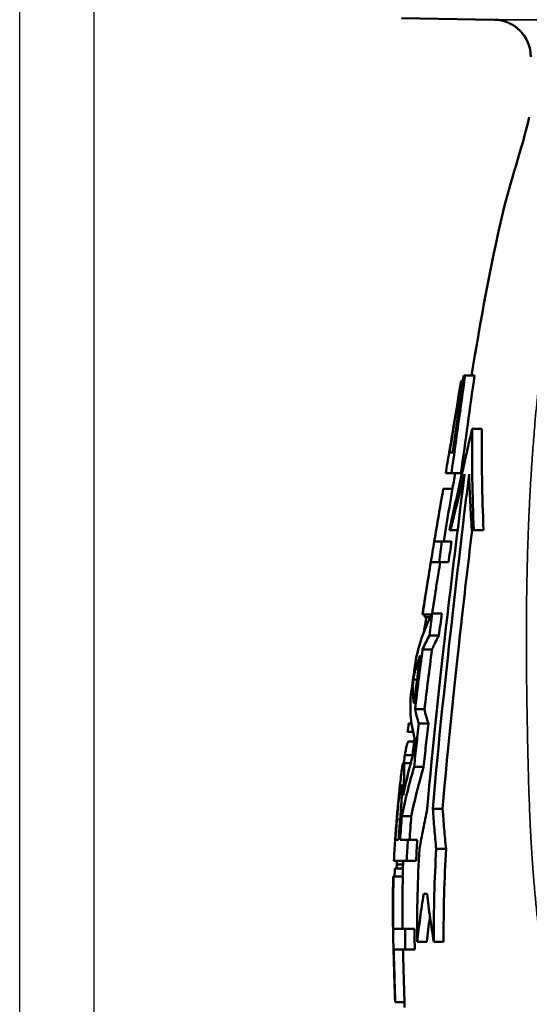
# Model space of a CAD drawing. Units: millimetres. Extents: x 0 to 4752, y 0 to 3360.
# Drawn here: x 0 to 274, y 1458 to 1987 of the extents above; entities that cross this region are included whole.
import ezdxf

# ---------------------------------------------------------------- set-up
doc = ezdxf.new("R2010")
doc.units = ezdxf.units.MM
doc.header["$LTSCALE"] = 8
for name, color, linetype, lineweight in [('RAHM2', 7, 'Continuous', 25), ('Sichtbar (ISO)', 7, 'Continuous', 50), ('Sichtbar schmal (ISO)', 7, 'Continuous', 35)]:
    doc.layers.add(name, color=color, linetype=linetype, lineweight=lineweight)

# ---------------------------------------------------------------- blocks, each defined once
blk = doc.blocks.new('Ränder Strate Rahmen A2')
blk.add_line((5, 5), (5, 415))
at = {"layer": 'RAHM2'}
blk.add_line((0, 0), (0, 420), dxfattribs=at)

msp = doc.modelspace()

# ---------------------------------------------------------------- linework, layer by layer
at = {"layer": 'Sichtbar (ISO)'}
for p, q in [((254.94, 1987.13), (205.05, 1988)), ((238.6, 1795.84), (239.3, 1795.84)), ((239.3, 1795.84), (244.37, 1795.84)), ((237.18, 1793), (238.18, 1793)), ((237.18, 1793), (237.18, 1793)), ((243.1, 1767.21), (248.27, 1767.21)), ((230.77, 1754.49), (230.75, 1754.49)), ((230.95, 1754.49), (232.63, 1754.49)), ((231.97, 1743.31), (237.06, 1743.31)), ((227.57, 1734.92), (232.51, 1734.92)), ((231.46, 1712.84), (230.88, 1712.84)), ((231.46, 1712.84), (235.28, 1712.84)), ((243.92, 1712.84), (242.94, 1712.84)), ((243.92, 1712.84), (249.22, 1712.84)), ((226.86, 1706.72), (231.96, 1706.72)), ((225.33, 1695.55), (230.43, 1695.55)), ((216.42, 1667.36), (216.4, 1667.36)), ((216.42, 1667.36), (221.34, 1667.36)), ((221.66, 1667.98), (226.76, 1667.98)), ((217.55, 1665.99), (220.65, 1665.99)), ((220.14, 1656.18), (225.25, 1656.18)), ((216.43, 1648.58), (221.51, 1648.58)), ((211.41, 1632.53), (213.48, 1632.53)), ((212.4, 1616.53), (217.48, 1616.53)), ((214.44, 1608.87), (219.55, 1608.87)), ((208.36, 1604.29), (211.37, 1604.29)), ((208.95, 1608.76), (210.55, 1608.76)), ((208.87, 1599.09), (211.93, 1599.09)), ((206.92, 1591.74), (211.04, 1591.74)), ((206.18, 1587.6), (210.06, 1587.6)), ((211.92, 1585.61), (217.03, 1585.61)), ((204, 1570.7), (205.28, 1570.7)), ((221.98, 1562.93), (227.23, 1562.93)), ((205.34, 1559.01), (210.39, 1559.01)), ((201.88, 1546.25), (203.57, 1546.25)), ((208.53, 1546.25), (204.39, 1546.25)), ((208.53, 1546.25), (213.62, 1546.25)), ((223.79, 1541.48), (229.08, 1541.48)), ((207.88, 1535.07), (212.97, 1535.07)), ((201.54, 1530.99), (205.84, 1530.99)), ((202.67, 1533.08), (205.93, 1533.08)), ((200.9, 1526.68), (205.9, 1526.68)), ((217.05, 1517.21), (218.85, 1517.21)), ((207.07, 1498.48), (207.07, 1498.48)), ((207.07, 1498.48), (212.15, 1498.48)), ((207.16, 1487.31), (212.24, 1487.31)), ((213.53, 1491.48), (218.7, 1491.48)), ((222.44, 1491.48), (227.72, 1491.48)), ((201.74, 1459.11), (201.66, 1459.11)), ((201.74, 1459.11), (206.73, 1459.11))]:
    msp.add_line(p, q, dxfattribs=at)
for centre, radius, start, end in [((254.59, 1967.13), 20, 0, 89), ((2015.14, 1366.11), 1822.43, 170.4853, 170.52882), ((1879.82, 1385.9), 1685.67, 172.40266, 172.55603)]:
    msp.add_arc(centre, radius, start, end, dxfattribs=at)
for centre, major_axis, ratio, start_param, end_param in [((251.78, 1774.53), (42.71, 279.77), 0.05253, 1.96952, 2.015584), ((259.39, 1787.66), (45.17, 292.97), 0.051973, 1.999609, 2.044191), ((265.49, 1648.45), (-45.44, -50.61), 0.613346, 5.081648, 5.213612), ((694.24, 3144.67), (473.21, 1769.01), 0.079363, 2.599579, 2.634476), ((1298.36, 5093.33), (1070.46, 3722.7), 0.058875, 2.769297, 2.792648), ((473.1, 2379.2), (253.24, 1004.46), 0.102833, 2.415379, 2.453861), ((289.06, 1747.78), (72.92, 375.17), 0.150933, 1.895852, 1.930715), ((292.21, 1617.07), (77.43, -30), 0.787852, 3.606619, 3.719562), ((647.11, 1805.41), (-411.74, -359.87), 0.467426, 5.927575, 5.934101), ((681.71, 1501.01), (-481.06, 0), 0.727951, 6.191461, 6.197455)]:
    msp.add_ellipse(centre, major_axis=major_axis, ratio=ratio, start_param=start_param, end_param=end_param, dxfattribs=at)
for points, knots in [([(242.73, 1795.84), (247.73, 1825.35), (252.73, 1854.69), (263.74, 1900.68), (269.64, 1917.15), (273.79, 1934.7)], [0.301819, 0.301819, 0.301819, 0.301819, 9.725037, 9.725037, 15.471951, 15.471951, 15.471951, 15.471951]), ([(231.97, 1743.31), (233.2, 1752.1), (234.44, 1760.88), (236.87, 1778.45), (238.06, 1787.14), (239.3, 1795.84)], [0, 0, 0, 0, 2.660776, 2.660776, 5.32149, 5.32149, 5.32149, 5.32149]), ([(238.6, 1795.84), (237.09, 1785.66), (235.65, 1775.46), (233.92, 1763.4), (233.67, 1761.62), (233.38, 1759.61), (233.34, 1759.39), (233.3, 1759.07), (233.28, 1758.97), (233.06, 1757.41), (232.84, 1755.95), (232.63, 1754.49)], [0.000001, 0.000001, 0.000001, 0.000001, 3.087669, 3.087669, 3.62223, 3.62223, 3.689043, 3.689043, 3.718273, 3.718273, 4.157343, 4.157343, 4.157343, 4.157343]), ([(244.37, 1795.84), (243.13, 1787.16), (241.95, 1778.52), (239.53, 1760.91), (238.29, 1752.11), (237.06, 1743.31)], [-5.331196, -5.331196, -5.331196, -5.331196, -2.665648, -2.665648, -0.000001, -0.000001, -0.000001, -0.000001]), ([(230.95, 1754.49), (231.98, 1760.89), (233, 1767.3), (235.06, 1780.11), (236.11, 1786.58), (237.18, 1793)], [0.000001, 0.000001, 0.000001, 0.000001, 1.945989, 1.945989, 3.892024, 3.892024, 3.892024, 3.892024]), ([(233.09, 1768.4), (232.81, 1766.72), (232.53, 1765.05), (231.45, 1758.53), (231.34, 1757.88), (230.77, 1754.49)], [2.49471, 2.49471, 2.49471, 2.49471, 3.0052, 3.0052, 4.479894, 4.479894, 4.479894, 4.479894]), ([(243.1, 1767.21), (242.57, 1764.91), (242.04, 1762.6), (241.12, 1758.58), (240.53, 1755.97), (238.91, 1748.85), (237.87, 1744.29), (234.85, 1730.84), (232.83, 1721.77), (230.88, 1712.84)], [0.000001, 0.000001, 0.000001, 0.000001, 0.779996, 0.779996, 1.360164, 1.360164, 2.390507, 2.390507, 4.395874, 4.395874, 4.395874, 4.395874]), ([(243.92, 1712.84), (243.54, 1722.02), (243.3, 1731.2), (243.03, 1749.58), (243.03, 1759.01), (243.1, 1767.21)], [0.000001, 0.000001, 0.000001, 0.000001, 3.042227, 3.042227, 6.084348, 6.084348, 6.084348, 6.084348]), ([(248.27, 1767.21), (248.22, 1759.06), (248.24, 1749.58), (248.55, 1731.21), (248.82, 1722.02), (249.22, 1712.84)], [-6.084002, -6.084002, -6.084002, -6.084002, -3.041971, -3.041971, -0.000001, -0.000001, -0.000001, -0.000001]), ([(238.97, 1742.84), (235.91, 1718.02), (232.72, 1692.24), (226.52, 1638.93), (221.52, 1594.33), (219, 1562.93)], [0.000001, 0.000001, 0.000001, 0.000001, 7.501983, 7.501983, 15.003586, 15.003586, 15.003586, 15.003586]), ([(221.98, 1562.93), (224.48, 1594.59), (229.52, 1640.6), (235.46, 1693.04), (238.5, 1718.39), (241.42, 1742.84)], [0.000001, 0.000001, 0.000001, 0.000001, 9.528032, 9.528032, 19.058293, 19.058293, 19.058293, 19.058293]), ([(228.86, 1743.31), (228.86, 1743.31), (228.95, 1743.31), (229.55, 1743.31), (230.5, 1743.31), (231.97, 1743.31)], [2.059032, 2.059032, 2.059032, 2.059032, 3.481102, 3.481102, 6.962038, 6.962038, 6.962038, 6.962038]), ([(231.46, 1712.84), (232.67, 1717.81), (233.91, 1722.81), (236.41, 1732.81), (237.68, 1737.83), (238.97, 1742.84)], [0.000001, 0.000001, 0.000001, 0.000001, 1.762528, 1.762528, 3.544011, 3.544011, 3.544011, 3.544011]), ([(241.42, 1742.84), (241.58, 1737.8), (241.78, 1732.77), (242.28, 1722.77), (242.59, 1717.8), (242.94, 1712.84)], [0.000001, 0.000001, 0.000001, 0.000001, 1.743612, 1.743612, 3.466933, 3.466933, 3.466933, 3.466933]), ([(222.73, 1706.72), (223.51, 1711.43), (224.31, 1716.13), (225.93, 1725.52), (226.74, 1730.22), (227.57, 1734.92)], [0.000165, 0.000165, 0.000165, 0.000165, 1.430174, 1.430174, 2.859808, 2.859808, 2.859808, 2.859808]), ([(243.06, 1712.84), (241.27, 1697.74), (239.54, 1682.99), (234.8, 1640.9), (229.74, 1594.62), (227.23, 1562.93)], [-15.339497, -15.339497, -15.339497, -15.339497, -9.537318, -9.537318, -0.000001, -0.000001, -0.000001, -0.000001]), ([(226.86, 1706.72), (225.4, 1706.72), (224.32, 1706.72), (223.63, 1706.72), (223.61, 1706.72), (223.59, 1706.72), (223.57, 1706.72), (223, 1706.72), (222.71, 1706.72), (222.71, 1706.72)], [0.000014, 0.000014, 0.000014, 0.000014, 3.089603, 3.089603, 3.089603, 3.191116, 3.191116, 3.191116, 5.84499, 5.84499, 5.84499, 5.84499]), ([(225.33, 1695.55), (225.58, 1697.41), (225.84, 1699.27), (226.35, 1703), (226.6, 1704.86), (226.86, 1706.72)], [0.000008, 0.000008, 0.000008, 0.000008, 0.563944, 0.563944, 1.127891, 1.127891, 1.127891, 1.127891]), ([(231.96, 1706.72), (231.7, 1704.86), (231.45, 1703), (231.19, 1701.14), (230.94, 1699.27), (230.69, 1697.41), (230.43, 1695.55)], [-1.127955, -1.127955, -1.127955, -1.127955, -0.564011, -0.564011, -0.564011, -0.000095, -0.000095, -0.000095, -0.000095]), ([(216.42, 1667.36), (217.14, 1672.07), (217.88, 1676.79), (219.36, 1686.17), (220.11, 1690.86), (220.88, 1695.55)], [0.000001, 0.000001, 0.000001, 0.000001, 1.430486, 1.430486, 2.860808, 2.860808, 2.860808, 2.860808]), ([(220.88, 1695.55), (220.88, 1695.55), (221.21, 1695.55), (221.87, 1695.55), (221.9, 1695.55), (221.92, 1695.55), (221.95, 1695.55), (222.69, 1695.55), (223.82, 1695.55), (225.33, 1695.55)], [0.103001, 0.103001, 0.103001, 0.103001, 2.971437, 2.971437, 2.971437, 3.086106, 3.086106, 3.086106, 6.164955, 6.164955, 6.164955, 6.164955]), ([(225, 1689.78), (224.55, 1686.99), (224.11, 1684.21), (222.94, 1676.85), (222.23, 1672.3), (221.54, 1667.74)], [-2.263988, -2.263988, -2.263988, -2.263988, -1.422949, -1.422949, -0.039082, -0.039082, -0.039082, -0.039082]), ([(221.66, 1667.98), (219.24, 1663.34), (217.22, 1658.62), (214.11, 1649.21), (212.98, 1644.46), (212.31, 1639.74)], [0, 0, 0, 0, 3.781538, 3.781538, 7.545319, 7.545319, 7.545319, 7.545319]), ([(225.25, 1656.18), (224.55, 1654.92), (223.89, 1653.65), (223.27, 1652.39), (223.07, 1651.99), (222.88, 1651.59), (222.69, 1651.19), (222.28, 1650.32), (221.89, 1649.45), (221.51, 1648.58)], [-2.127833, -2.127833, -2.127833, -2.127833, -1.064944, -1.064944, -1.064944, -0.73058, -0.73058, -0.73058, -0.000045, -0.000045, -0.000045, -0.000045]), ([(211.41, 1632.53), (211.84, 1634.69), (212.37, 1636.85), (213.62, 1641.15), (214.34, 1643.31), (215.17, 1645.46)], [-3.572463, -3.572463, -3.572463, -3.572463, -1.786241, -1.786241, -0.000001, -0.000001, -0.000001, -0.000001]), ([(211.86, 1619.59), (211.55, 1621.75), (211.35, 1623.91), (211.2, 1628.22), (211.25, 1630.37), (211.41, 1632.53)], [-3.53755, -3.53755, -3.53755, -3.53755, -1.768778, -1.768778, -0.000001, -0.000001, -0.000001, -0.000001]), ([(210.38, 1625.95), (209.79, 1621.34), (209.72, 1616.7), (210.58, 1607.47), (211.53, 1602.9), (212.97, 1598.35)], [0.000001, 0.000001, 0.000001, 0.000001, 3.689829, 3.689829, 7.379426, 7.379426, 7.379426, 7.379426]), ([(217.48, 1616.53), (217.72, 1615.34), (218, 1614.16), (218.31, 1612.97), (218.34, 1612.88), (218.36, 1612.79), (218.39, 1612.69), (218.73, 1611.42), (219.12, 1610.14), (219.55, 1608.87)], [-2.112675, -2.112675, -2.112675, -2.112675, -1.131315, -1.131315, -1.131315, -1.055495, -1.055495, -1.055495, -0.000029, -0.000029, -0.000029, -0.000029]), ([(211.92, 1585.61), (212.32, 1589.46), (212.73, 1593.3), (213.56, 1600.97), (214, 1604.94), (214.44, 1608.87)], [0.000001, 0.000001, 0.000001, 0.000001, 1.158639, 1.158639, 2.316596, 2.316596, 2.316596, 2.316596]), ([(219.55, 1608.87), (219.11, 1604.93), (218.67, 1600.97), (217.83, 1593.29), (217.42, 1589.45), (217.03, 1585.61)], [-2.31728, -2.31728, -2.31728, -2.31728, -1.15786, -1.15786, -0.000001, -0.000001, -0.000001, -0.000001]), ([(212.97, 1598.35), (211.61, 1593.58), (210.33, 1588.78), (208.02, 1579.4), (206.98, 1574.8), (206.04, 1570.18)], [0.000001, 0.000001, 0.000001, 0.000001, 2.085579, 2.085579, 4.07432, 4.07432, 4.07432, 4.07432]), ([(206.92, 1591.74), (207.08, 1592.7), (207.23, 1593.59), (207.53, 1595.22), (207.68, 1595.93), (208.1, 1597.67), (208.29, 1598.2), (208.57, 1598.89), (208.73, 1599.09), (208.87, 1599.09)], [-1.000377, -1.000377, -1.000377, -1.000377, -0.854984, -0.854984, -0.710223, -0.710223, -0.450252, -0.450252, 0, 0, 0, 0]), ([(210.95, 1591.04), (211.24, 1593.43), (211.52, 1595.82), (211.93, 1599.15), (212.05, 1600.11), (212.17, 1601.06)], [12.293636, 12.293636, 12.293636, 12.293636, 13.016074, 13.016074, 13.305087, 13.305087, 13.305087, 13.305087]), ([(206.32, 1587.6), (206.34, 1587.78), (206.37, 1587.94), (206.56, 1589.36), (206.74, 1590.58), (206.92, 1591.74)], [-0.4461798, -0.4461798, -0.4461798, -0.4461798, -0.4002626, -0.4002626, 0, 0, 0, 0]), ([(206.18, 1587.6), (206.09, 1587.6), (206, 1587.45), (205.8, 1586.76), (205.69, 1586.26), (205.43, 1584.76), (205.26, 1583.62), (204.91, 1581.01), (204.73, 1579.59), (204.55, 1578.07)], [-2.047934, -2.047934, -2.047934, -2.047934, -1.531103, -1.531103, -1.060975, -1.060975, -0.520473, -0.520473, 0, 0, 0, 0]), ([(205.34, 1559.01), (206.22, 1563.38), (207.21, 1567.74), (209.4, 1576.6), (210.62, 1581.12), (211.92, 1585.61)], [0.000001, 0.000001, 0.000001, 0.000001, 1.915138, 1.915138, 3.911491, 3.911491, 3.911491, 3.911491]), ([(206.04, 1570.18), (206.18, 1572.4), (206.3, 1574.56), (206.47, 1578.44), (206.53, 1580.16), (206.61, 1583.86), (206.58, 1585.04), (206.51, 1586.38), (206.47, 1586.84), (206.34, 1587.46), (206.27, 1587.6), (206.18, 1587.6)], [-2.13449, -2.13449, -2.13449, -2.13449, -1.746173, -1.746173, -1.391098, -1.391098, -0.893649, -0.893649, -0.460352, -0.460352, 0, 0, 0, 0]), ([(217.03, 1585.61), (215.74, 1581.21), (214.54, 1576.8), (212.32, 1567.93), (211.3, 1563.47), (210.39, 1559.01)], [-3.911954, -3.911954, -3.911954, -3.911954, -1.955975, -1.955975, -0.000001, -0.000001, -0.000001, -0.000001]), ([(204.55, 1578.07), (204.36, 1576.42), (204.17, 1574.7), (203.8, 1571.23), (203.6, 1569.26), (203, 1562.88), (202.72, 1559.72), (202.47, 1556.74)], [-3.038914, -3.038914, -3.038914, -3.038914, -1.930814, -1.930814, -0.897012, -0.897012, 0, 0, 0, 0]), ([(204, 1570.7), (204.08, 1571.41), (204.17, 1572.08), (204.33, 1573.26), (204.41, 1573.77), (204.6, 1574.93), (204.69, 1575.32), (204.84, 1575.84), (204.91, 1575.97), (204.98, 1575.97)], [0, 0, 0, 0, 0.247418, 0.247418, 0.479168, 0.479168, 0.865778, 0.865778, 1.420667, 1.420667, 1.420667, 1.420667]), ([(204.98, 1575.97), (205.09, 1575.97), (205.19, 1575.72), (205.3, 1574.68), (205.32, 1574.18), (205.33, 1572.87), (205.32, 1572.09), (205.3, 1571.21)], [0, 0, 0, 0, 0.580873, 0.580873, 0.914548, 0.914548, 1.253444, 1.253444, 1.253444, 1.253444]), ([(202.71, 1557.31), (203.04, 1561.35), (203.27, 1563.77), (203.6, 1567.15), (203.8, 1569.01), (204, 1570.7)], [0, 0, 0, 0, 1.218178, 1.218178, 2.76353, 2.76353, 2.76353, 2.76353]), ([(205.3, 1571.21), (205.28, 1570.47), (205.25, 1569.68), (205.16, 1567.96), (205.11, 1567.03), (204.89, 1563.64), (204.57, 1559.63), (204.29, 1556.06)], [0, 0, 0, 0, 0.285136, 0.285136, 0.581733, 0.581733, 1.344215, 1.344215, 1.344215, 1.344215]), ([(219, 1562.93), (218.24, 1559.36), (217.51, 1555.79), (216.09, 1548.64), (215.42, 1545.06), (214.77, 1541.48)], [0.00002, 0.00002, 0.00002, 0.00002, 1.20154, 1.20154, 2.40316, 2.40316, 2.40316, 2.40316]), ([(223.79, 1541.48), (223.42, 1545.05), (223.09, 1548.62), (222.49, 1555.77), (222.22, 1559.35), (221.98, 1562.93)], [0.000105, 0.000105, 0.000105, 0.000105, 1.186788, 1.186788, 2.373533, 2.373533, 2.373533, 2.373533]), ([(227.23, 1562.93), (227.48, 1559.35), (227.75, 1555.77), (228.37, 1548.62), (228.7, 1545.05), (229.08, 1541.48)], [-2.374477, -2.374477, -2.374477, -2.374477, -1.187505, -1.187505, -0.000726, -0.000726, -0.000726, -0.000726]), ([(202.47, 1556.74), (202.18, 1553.13), (201.91, 1549.52), (201.43, 1542.3), (201.23, 1538.69), (201.05, 1535.07)], [0.000007, 0.000007, 0.000007, 0.000007, 1.085775, 1.085775, 2.171537, 2.171537, 2.171537, 2.171537]), ([(201.88, 1546.25), (202.01, 1548.09), (202.14, 1549.93), (202.41, 1553.62), (202.56, 1555.47), (202.71, 1557.31)], [-1.109335, -1.109335, -1.109335, -1.109335, -0.55473, -0.55473, -0.000115, -0.000115, -0.000115, -0.000115]), ([(204.29, 1556.06), (204.16, 1554.42), (204.03, 1552.79), (203.8, 1549.52), (203.68, 1547.88), (203.57, 1546.25)], [-0.9841437, -0.9841437, -0.9841437, -0.9841437, -0.4921526, -0.4921526, -0.0001734, -0.0001734, -0.0001734, -0.0001734]), ([(204.39, 1546.25), (204.53, 1548.37), (204.68, 1550.5), (205, 1554.76), (205.16, 1556.88), (205.34, 1559.01)], [0.000042, 0.000042, 0.000042, 0.000042, 0.639977, 0.639977, 1.279915, 1.279915, 1.279915, 1.279915]), ([(210.39, 1559.01), (210.22, 1556.88), (210.05, 1554.76), (209.73, 1550.5), (209.58, 1548.37), (209.43, 1546.25)], [-1.280157, -1.280157, -1.280157, -1.280157, -0.640193, -0.640193, -0.000248, -0.000248, -0.000248, -0.000248]), ([(207.88, 1535.07), (207.97, 1536.93), (208.07, 1538.8), (208.29, 1542.52), (208.41, 1544.38), (208.53, 1546.25)], [0.000025, 0.000025, 0.000025, 0.000025, 0.559716, 0.559716, 1.119413, 1.119413, 1.119413, 1.119413]), ([(213.62, 1546.25), (213.5, 1544.38), (213.38, 1542.52), (213.16, 1538.8), (213.06, 1536.93), (212.97, 1535.07)], [-1.119622, -1.119622, -1.119622, -1.119622, -0.559922, -0.559922, -0.000211, -0.000211, -0.000211, -0.000211]), ([(214.77, 1541.48), (214.3, 1533.42), (213.93, 1525.19), (213.53, 1508.34), (213.49, 1499.92), (213.53, 1491.48)], [0.000001, 0.000001, 0.000001, 0.000001, 2.420952, 2.420952, 4.846409, 4.846409, 4.846409, 4.846409]), ([(222.44, 1491.48), (222.44, 1499.92), (222.52, 1508.35), (222.96, 1525.19), (223.32, 1533.43), (223.79, 1541.48)], [0, 0, 0, 0, 2.531452, 2.531452, 5.057397, 5.057397, 5.057397, 5.057397]), ([(229.08, 1541.48), (228.61, 1533.43), (228.24, 1525.19), (227.8, 1508.35), (227.72, 1499.92), (227.72, 1491.48)], [-5.05717, -5.05717, -5.05717, -5.05717, -2.531285, -2.531285, -0.000001, -0.000001, -0.000001, -0.000001]), ([(201.05, 1535.07), (201.21, 1535.07), (201.86, 1535.07), (203, 1535.07), (203.34, 1535.07), (203.74, 1535.07), (204.17, 1535.07), (205.17, 1535.07), (206.41, 1535.07), (207.88, 1535.07)], [0.000001, 0.000001, 0.000001, 0.000001, 3.512983, 3.512983, 3.512983, 4.587025, 4.587025, 4.587025, 7.05086, 7.05086, 7.05086, 7.05086]), ([(200.72, 1526.68), (200.33, 1514.66), (200.43, 1503.35), (200.88, 1483.78), (201.18, 1475.37), (201.44, 1466.99)], [0, 0, 0, 0, 3.606693, 3.606693, 6.355206, 6.355206, 6.355206, 6.355206]), ([(200.7, 1498.48), (200.63, 1503.23), (200.6, 1507.97), (200.66, 1517.47), (200.74, 1521.97), (200.9, 1526.68)], [0.000001, 0.000001, 0.000001, 0.000001, 1.424352, 1.424352, 2.849416, 2.849416, 2.849416, 2.849416]), ([(200.9, 1526.68), (200.86, 1526.68), (200.82, 1526.68), (200.76, 1526.68), (200.73, 1526.68), (200.72, 1526.68)], [0.000001, 0.000001, 0.000001, 0.000001, 0.4141999, 0.4141999, 0.8283976, 0.8283976, 0.8283976, 0.8283976]), ([(205.9, 1526.68), (205.74, 1521.98), (205.65, 1517.49), (205.6, 1507.98), (205.63, 1503.24), (205.7, 1498.48)], [-2.852433, -2.852433, -2.852433, -2.852433, -1.426066, -1.426066, -0.000001, -0.000001, -0.000001, -0.000001]), ([(213.53, 1491.48), (214.02, 1495.78), (214.56, 1500.08), (215.73, 1508.66), (216.36, 1512.94), (217.05, 1517.21)], [0, 0, 0, 0, 1.432508, 1.432508, 2.863822, 2.863822, 2.863822, 2.863822]), ([(218.85, 1517.21), (219.36, 1512.92), (219.92, 1508.61), (221.12, 1500.04), (221.77, 1495.75), (222.44, 1491.48)], [0.000017, 0.000017, 0.000017, 0.000017, 1.431228, 1.431228, 2.861141, 2.861141, 2.861141, 2.861141]), ([(220.42, 1505.03), (220.39, 1504.81), (220.36, 1504.59), (219.74, 1500.08), (219.2, 1495.78), (218.7, 1491.48)], [-1.506454, -1.506454, -1.506454, -1.506454, -1.432927, -1.432927, -0.000274, -0.000274, -0.000274, -0.000274]), ([(207.07, 1498.48), (205.23, 1498.48), (203.78, 1498.48), (201.66, 1498.48), (200.99, 1498.48), (200.7, 1498.48)], [0, 0, 0, 0, 3.107907, 3.107907, 6.215909, 6.215909, 6.215909, 6.215909]), ([(207.16, 1487.31), (207.13, 1489.36), (207.11, 1491.42), (207.09, 1493.48), (207.08, 1495.14), (207.07, 1496.81), (207.07, 1498.48)], [0.050016, 0.050016, 0.050016, 0.050016, 0.666972, 0.666972, 0.666972, 1.167749, 1.167749, 1.167749, 1.167749]), ([(212.15, 1498.48), (212.15, 1496.62), (212.16, 1494.76), (212.19, 1491.03), (212.21, 1489.17), (212.24, 1487.31)], [-1.11783, -1.11783, -1.11783, -1.11783, -0.559029, -0.559029, -0.000231, -0.000231, -0.000231, -0.000231]), ([(200.93, 1487.31), (201.19, 1487.31), (201.83, 1487.31), (203.91, 1487.31), (205.34, 1487.31), (207.16, 1487.31)], [0.000001, 0.000001, 0.000001, 0.000001, 3.095829, 3.095829, 6.191533, 6.191533, 6.191533, 6.191533]), ([(201.74, 1459.11), (201.62, 1463.87), (201.48, 1468.47), (201.19, 1478.21), (201.05, 1482.66), (200.93, 1487.31)], [0, 0, 0, 0, 1.426763, 1.426763, 2.83022, 2.83022, 2.83022, 2.83022]), ([(205.93, 1487.31), (206.04, 1483.16), (206.16, 1478.97), (206.44, 1469.61), (206.6, 1464.37), (206.73, 1459.11)], [-2.803259, -2.803259, -2.803259, -2.803259, -1.576297, -1.576297, -0.000001, -0.000001, -0.000001, -0.000001])]:
    msp.add_open_spline(points, degree=3, knots=knots, dxfattribs=at)
for points in [[(233.09, 1768.4), (234.46, 1776.63), (235.81, 1784.83), (237.18, 1793)], [(228.86, 1743.31), (229.49, 1747.04), (230.12, 1750.77), (230.75, 1754.49)], [(227.78, 1706.72), (229.81, 1718.99), (231.88, 1731.18), (233.93, 1743.31)], [(220.88, 1695.55), (221.49, 1699.28), (222.1, 1703.01), (222.71, 1706.72)], [(225, 1689.78), (225.31, 1691.7), (225.62, 1693.63), (225.94, 1695.55)], [(216.4, 1667.36), (217.59, 1675.07), (218.81, 1682.76), (220.04, 1690.42)], [(217.18, 1658.13), (217.62, 1660.75), (218.06, 1663.37), (218.51, 1665.99)], [(212.11, 1638.39), (212.18, 1638.84), (212.24, 1639.29), (212.31, 1639.74)], [(205.72, 1526.68), (205.81, 1529.48), (205.89, 1532.27), (206.03, 1535.07)], [(201.4, 1526.68), (201.44, 1528.11), (201.49, 1529.55), (201.54, 1530.99)], [(201.66, 1459.11), (201.59, 1461.74), (201.52, 1464.36), (201.44, 1466.99)], [(206.74, 1456.28), (206.71, 1457.22), (206.69, 1458.17), (206.66, 1459.11)]]:
    msp.add_open_spline(points, degree=3, dxfattribs=at)
at = {"layer": 'Sichtbar schmal (ISO)'}
for p, q in [((254.94, 1987.13), (716.24, 1987.13)), ((202.71, 1557.31), (204.39, 1557.31))]:
    msp.add_line(p, q, dxfattribs=at)
msp.add_open_spline([(307.73, 1936.37), (304.93, 1921.78), (300.26, 1907.78), (296.45, 1893.15), (296.37, 1892.84), (292.59, 1878.09), (289.83, 1863.34), (287.22, 1848.24), (287.16, 1847.93), (284.57, 1832.95), (282.23, 1818.25), (280.33, 1803.32), (280.31, 1803.16), (278.91, 1792.1), (277.77, 1781.17), (276.47, 1766.22), (276.15, 1762.22), (275.84, 1758.21), (275.63, 1755.45), (275.43, 1752.69), (275.05, 1747.13), (274.87, 1744.33), (274.53, 1738.69), (274.36, 1735.85), (274.05, 1730.13), (273.91, 1727.25), (273.63, 1721.43), (273.5, 1718.49), (273.26, 1712.56), (273.15, 1709.57), (272.95, 1703.54), (272.86, 1700.49), (272.76, 1696.68), (272.74, 1695.92), (272.64, 1692.01), (272.57, 1688.87), (272.48, 1684.06), (272.45, 1682.38), (272.42, 1680.69), (272.42, 1680.67), (272.42, 1680.66), (272.37, 1677.52), (272.33, 1674.38), (272.27, 1667.99), (272.25, 1664.74), (272.23, 1658.16), (272.23, 1654.83), (272.24, 1648.07), (272.25, 1644.65), (272.3, 1637.61), (272.33, 1634), (272.41, 1626.64), (272.46, 1622.9), (272.57, 1616.08), (272.62, 1612.99), (272.71, 1607.87), (272.75, 1605.84), (272.81, 1602.76), (272.83, 1601.7), (272.85, 1600.5), (272.86, 1600.34), (272.95, 1596.01), (273.04, 1591.84), (273.26, 1582.79), (273.4, 1577.9), (273.72, 1568.06), (273.9, 1563.1), (274.31, 1553.95), (274.51, 1549.76), (274.97, 1541.73), (275.21, 1537.9), (275.65, 1531.5), (275.84, 1528.94), (276.19, 1524.59), (276.34, 1522.8), (276.55, 1520.39), (276.61, 1519.77), (276.68, 1519), (276.69, 1518.84), (276.99, 1515.57), (277.29, 1512.46), (277.88, 1506.71), (278.16, 1504.07), (278.71, 1498.92), (278.98, 1496.42), (279.51, 1491.5), (279.77, 1489.1), (280.26, 1484.4), (280.5, 1482.1), (280.79, 1479.19), (280.85, 1478.57), (281.13, 1475.73), (281.34, 1473.52), (281.72, 1469.13), (281.9, 1466.97), (282.23, 1462.69), (282.38, 1460.57), (282.65, 1456.4), (282.76, 1454.34), (282.96, 1450.25), (283.04, 1448.22), (283.16, 1444.19), (283.2, 1442.2), (283.23, 1439.21), (283.24, 1438.21), (283.24, 1437.21)], degree=3, knots=[0.187959, 0.187959, 0.187959, 0.187959, 4.659176, 4.659176, 4.756868, 4.756868, 9.26176, 9.26176, 9.356853, 9.356853, 13.825426, 13.825426, 13.873174, 13.873174, 17.169104, 17.169104, 18.375295, 18.375295, 18.375295, 19.207553, 19.207553, 20.051103, 20.051103, 20.906562, 20.906562, 21.774627, 21.774627, 22.662792, 22.662792, 23.563598, 23.563598, 24.483781, 24.483781, 24.714617, 24.714617, 25.663378, 25.663378, 26.170655, 26.170655, 26.175359, 26.175359, 26.175359, 27.124491, 27.124491, 28.108374, 28.108374, 29.117768, 29.117768, 30.156566, 30.156566, 31.251907, 31.251907, 32.387207, 32.387207, 33.323681, 33.323681, 33.940602, 33.940602, 34.260155, 34.260155, 34.307427, 34.307427, 35.573662, 35.573662, 37.058439, 37.058439, 38.563896, 38.563896, 39.840215, 39.840215, 41.007004, 41.007004, 41.786563, 41.786563, 42.332872, 42.332872, 42.520909, 42.520909, 42.56974, 42.56974, 43.517251, 43.517251, 44.323465, 44.323465, 45.087958, 45.087958, 45.821042, 45.821042, 46.520078, 46.520078, 46.708369, 46.708369, 47.382203, 47.382203, 48.038719, 48.038719, 48.680185, 48.680185, 49.302462, 49.302462, 49.914998, 49.914998, 50.51439, 50.51439, 50.813584, 50.813584, 50.813584, 50.813584], dxfattribs=at)

# ---------------------------------------------------------------- block references
at = {"xscale": 8, "yscale": 8, "zscale": 8}
msp.add_blockref('Ränder Strate Rahmen A2', (0, 0), dxfattribs=at)

doc.saveas('drawing.dxf')
